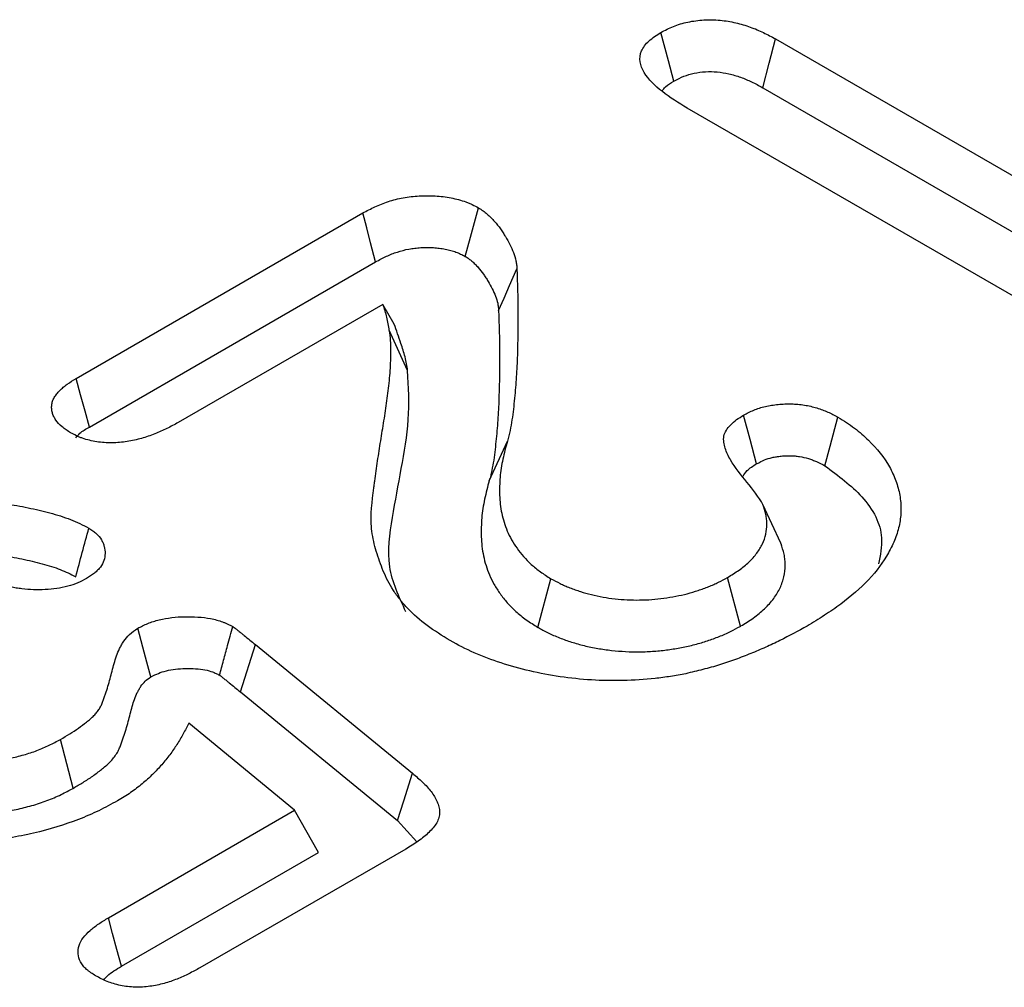
# Model space of a CAD drawing. Extents: x -140 to 2250, y -150 to 3120.
# Drawn here: x 1809 to 1814, y 1401 to 1407 of the extents above; entities that cross this region are included whole.
import ezdxf

# ---------------------------------------------------------------- set-up
doc = ezdxf.new("R2010")
doc.units = 0
doc.header["$LTSCALE"] = 50
doc.header["$MEASUREMENT"] = 0
doc.layers.add('DUENN', color=4, linetype='CONTINUOUS')

msp = doc.modelspace()

# ---------------------------------------------------------------- linework, layer by layer
at = {"layer": 'DUENN'}
for p, q in [((1813.0165, 1406.7204), (1815.0746, 1405.5323)), ((1812.9421, 1406.436), (1815.1491, 1405.162)), ((1815.1132, 1404.8101), (1812.5023, 1406.3173)), ((1808.943, 1404.7422), (1810.6127, 1405.7061)), ((1809.0199, 1404.4593), (1810.6868, 1405.4215)), ((1810.7298, 1405.1738), (1809.5377, 1404.4856)), ((1810.7961, 1405.0594), (1810.7298, 1405.1738)), ((1810.8736, 1404.788), (1810.767, 1405.0226)), ((1811.3488, 1404.1466), (1811.4544, 1404.3766)), ((1813.0474, 1403.7825), (1812.9435, 1404.0075)), ((1811.6327, 1403.2924), (1811.7087, 1403.5759)), ((1812.8128, 1403.2993), (1812.7371, 1403.583)), ((1809.8996, 1402.9163), (1809.9869, 1403.192)), ((1809.9869, 1403.192), (1810.9023, 1402.4425)), ((1809.8996, 1402.9163), (1810.8142, 1402.1675)), ((1810.2156, 1402.2273), (1809.5986, 1402.7335)), ((1808.9263, 1402.3555), (1808.8516, 1402.6398)), ((1809.1304, 1401.6008), (1810.2156, 1402.2273)), ((1810.3549, 1401.9804), (1810.2156, 1402.2273)), ((1810.8142, 1402.1675), (1810.9275, 1402.0432)), ((1809.2074, 1401.318), (1810.3549, 1401.9804)), ((1810.863, 1402.0012), (1809.6635, 1401.3087))]:
    msp.add_line(p, q, dxfattribs=at)
at = {"layer": 'DUENN', "flags": 128}
for points in [[(1812.4246, 1406.4746), (1812.393, 1406.593), (1812.3488, 1406.7583)], [(1812.9421, 1406.436), (1812.9793, 1406.5782), (1813.0165, 1406.7204)], [(1810.6868, 1405.4215), (1810.6577, 1405.5331), (1810.6352, 1405.6196), (1810.6127, 1405.7061)], [(1811.2097, 1405.4535), (1811.2396, 1405.5646), (1811.2627, 1405.6508), (1811.2859, 1405.737)], [(1811.4036, 1405.1379), (1811.4357, 1405.2105), (1811.4677, 1405.2831), (1811.5105, 1405.38)], [(1809.0199, 1404.4593), (1808.9949, 1404.5511), (1808.969, 1404.6467), (1808.943, 1404.7422)], [(1812.9061, 1404.2451), (1812.8683, 1404.387), (1812.8305, 1404.5289)], [(1813.3042, 1404.2335), (1813.3345, 1404.3471), (1813.3798, 1404.5172)], [(1809.3786, 1403.0038), (1809.3551, 1403.0902), (1809.3316, 1403.1766), (1809.3016, 1403.2869)], [(1810.8142, 1402.1675), (1810.8507, 1402.2815), (1810.9023, 1402.4425)], [(1809.2074, 1401.318), (1809.1806, 1401.4165), (1809.1555, 1401.5087), (1809.1304, 1401.6008)]]:
    msp.add_lwpolyline(points, dxfattribs=at)
at = {"layer": 'DUENN'}
for points, knots in [([(1812.3488, 1406.7583), (1812.3723, 1406.7705), (1812.3959, 1406.7827), (1812.448, 1406.8035), (1812.4763, 1406.8121), (1812.5359, 1406.8246), (1812.567, 1406.8286), (1812.6301, 1406.8321), (1812.662, 1406.8316), (1812.7247, 1406.826), (1812.7553, 1406.8209), (1812.8141, 1406.8073), (1812.8423, 1406.7988), (1812.8827, 1406.7844), (1812.8959, 1406.7793), (1812.9215, 1406.7686), (1812.9339, 1406.7629), (1812.9703, 1406.7454), (1812.9934, 1406.7329), (1813.0165, 1406.7204)], [0, 0, 0, 0, 0.125, 0.125, 0.25, 0.25, 0.375, 0.375, 0.5, 0.5, 0.625, 0.625, 0.75, 0.75, 0.8125, 0.8125, 0.875, 0.875, 1, 1, 1, 1]), ([(1812.5023, 1406.3173), (1812.4515, 1406.348), (1812.401, 1406.3789), (1812.3137, 1406.4474), (1812.2756, 1406.4839), (1812.2395, 1406.5443), (1812.231, 1406.5653), (1812.2247, 1406.6076), (1812.2275, 1406.6293), (1812.245, 1406.6703), (1812.26, 1406.6903), (1812.2992, 1406.7262), (1812.324, 1406.7423), (1812.3488, 1406.7583)], [0, 0, 0, 0, 0.25, 0.25, 0.5, 0.5, 0.625, 0.625, 0.75, 0.75, 0.875, 0.875, 1, 1, 1, 1]), ([(1812.4246, 1406.4746), (1812.4465, 1406.4859), (1812.4652, 1406.4953), (1812.5015, 1406.5098), (1812.5217, 1406.5159), (1812.5637, 1406.5247), (1812.5862, 1406.5276), (1812.6317, 1406.5302), (1812.6541, 1406.5298), (1812.6995, 1406.5257), (1812.7221, 1406.522), (1812.7677, 1406.5115), (1812.7908, 1406.5046), (1812.8242, 1406.4927), (1812.8351, 1406.4885), (1812.8565, 1406.4795), (1812.8669, 1406.4748), (1812.8982, 1406.4597), (1812.9195, 1406.4482), (1812.9421, 1406.436)], [0.0077316, 0.0077316, 0.0077316, 0.0077316, 0.125, 0.125, 0.25, 0.25, 0.375, 0.375, 0.5, 0.5, 0.625, 0.625, 0.75, 0.75, 0.8125, 0.8125, 0.875, 0.875, 0.997673, 0.997673, 0.997673, 0.997673]), ([(1812.3561, 1406.4167), (1812.3623, 1406.4249), (1812.3786, 1406.4467), (1812.407, 1406.4639), (1812.4246, 1406.4746)], [0, 0, 0, 0, 0.378919, 1, 1, 1, 1]), ([(1810.6127, 1405.7061), (1810.6359, 1405.7184), (1810.6591, 1405.7307), (1810.6958, 1405.7478), (1810.7084, 1405.7532), (1810.7344, 1405.7635), (1810.7478, 1405.7683), (1810.789, 1405.7816), (1810.818, 1405.7891), (1810.8629, 1405.7975), (1810.8781, 1405.7998), (1810.909, 1405.8035), (1810.9246, 1405.8048), (1810.9559, 1405.8066), (1810.9717, 1405.807), (1811.0032, 1405.807), (1811.019, 1405.8065), (1811.0503, 1405.8046), (1811.0659, 1405.8032), (1811.0966, 1405.7993), (1811.1118, 1405.7968), (1811.1416, 1405.791), (1811.1564, 1405.7877), (1811.1851, 1405.7801), (1811.199, 1405.7758), (1811.2189, 1405.7685), (1811.2254, 1405.766), (1811.238, 1405.7606), (1811.2442, 1405.7578), (1811.2624, 1405.7491), (1811.2741, 1405.743), (1811.2859, 1405.737)], [0, 0, 0, 0, 0.125, 0.125, 0.1875, 0.1875, 0.25, 0.25, 0.375, 0.375, 0.4375, 0.4375, 0.5, 0.5, 0.5625, 0.5625, 0.625, 0.625, 0.6875, 0.6875, 0.75, 0.75, 0.8125, 0.8125, 0.875, 0.875, 0.90625, 0.90625, 0.9375, 0.9375, 1, 1, 1, 1]), ([(1811.2859, 1405.737), (1811.2951, 1405.7309), (1811.3043, 1405.7248), (1811.3218, 1405.7124), (1811.3301, 1405.7059), (1811.3454, 1405.6925), (1811.3525, 1405.6855), (1811.3663, 1405.6715), (1811.3729, 1405.6644), (1811.3919, 1405.6429), (1811.4035, 1405.6283), (1811.4194, 1405.606), (1811.4245, 1405.5985), (1811.4343, 1405.5834), (1811.4391, 1405.5759), (1811.4621, 1405.5379), (1811.4778, 1405.507), (1811.4957, 1405.4599), (1811.501, 1405.444), (1811.5061, 1405.4201), (1811.5073, 1405.4121), (1811.5092, 1405.3961), (1811.5098, 1405.388), (1811.5105, 1405.38)], [0, 0, 0, 0, 0.0625, 0.0625, 0.125, 0.125, 0.1875, 0.1875, 0.25, 0.25, 0.375, 0.375, 0.4375, 0.4375, 0.5, 0.5, 0.75, 0.75, 0.875, 0.875, 0.9375, 0.9375, 1, 1, 1, 1]), ([(1810.6868, 1405.4215), (1810.7093, 1405.4335), (1810.7303, 1405.4445), (1810.761, 1405.4588), (1810.7712, 1405.4632), (1810.7923, 1405.4715), (1810.803, 1405.4753), (1810.8357, 1405.4859), (1810.8583, 1405.4917), (1810.8923, 1405.4981), (1810.9035, 1405.4998), (1810.9266, 1405.5025), (1810.9384, 1405.5035), (1810.9626, 1405.5049), (1810.9751, 1405.5052), (1810.9997, 1405.5052), (1811.0118, 1405.5049), (1811.0353, 1405.5034), (1811.0467, 1405.5024), (1811.0696, 1405.4995), (1811.0811, 1405.4976), (1811.104, 1405.4932), (1811.1155, 1405.4905), (1811.1366, 1405.4849), (1811.1464, 1405.4819), (1811.1596, 1405.4771), (1811.1637, 1405.4755), (1811.1727, 1405.4717), (1811.1773, 1405.4695), (1811.1907, 1405.4632), (1811.1998, 1405.4586), (1811.2097, 1405.4535)], [0.002984, 0.002984, 0.002984, 0.002984, 0.125, 0.125, 0.1875, 0.1875, 0.25, 0.25, 0.375, 0.375, 0.4375, 0.4375, 0.5, 0.5, 0.5625, 0.5625, 0.625, 0.625, 0.6875, 0.6875, 0.75, 0.75, 0.8125, 0.8125, 0.875, 0.875, 0.90625, 0.90625, 0.9375, 0.9375, 0.9913965, 0.9913965, 0.9913965, 0.9913965]), ([(1811.2097, 1405.4535), (1811.2172, 1405.4485), (1811.224, 1405.4439), (1811.237, 1405.4347), (1811.2425, 1405.4304), (1811.2543, 1405.42), (1811.2602, 1405.4143), (1811.2723, 1405.402), (1811.2783, 1405.3955), (1811.2954, 1405.3763), (1811.3056, 1405.3634), (1811.32, 1405.3432), (1811.3247, 1405.3363), (1811.3338, 1405.3222), (1811.3384, 1405.315), (1811.3601, 1405.2792), (1811.3742, 1405.2513), (1811.3908, 1405.2078), (1811.3954, 1405.1938), (1811.3996, 1405.1739), (1811.4006, 1405.1672), (1811.4023, 1405.1529), (1811.4029, 1405.1456), (1811.4036, 1405.1379)], [0.0097502, 0.0097502, 0.0097502, 0.0097502, 0.0625, 0.0625, 0.125, 0.125, 0.1875, 0.1875, 0.25, 0.25, 0.375, 0.375, 0.4375, 0.4375, 0.5, 0.5, 0.75, 0.75, 0.875, 0.875, 0.9375, 0.9375, 0.9975905, 0.9975905, 0.9975905, 0.9975905]), ([(1811.5105, 1405.38), (1811.5132, 1405.2962), (1811.5157, 1405.2125), (1811.5164, 1405.045), (1811.5157, 1404.9613), (1811.5113, 1404.8357), (1811.5093, 1404.7938), (1811.5039, 1404.7101), (1811.5008, 1404.6683), (1811.4944, 1404.6056), (1811.4919, 1404.5847), (1811.4871, 1404.543), (1811.4845, 1404.5221), (1811.4782, 1404.4804), (1811.4743, 1404.4595), (1811.468, 1404.4283), (1811.4658, 1404.4179), (1811.4606, 1404.3972), (1811.4575, 1404.3869), (1811.4544, 1404.3766)], [0, 0, 0, 0, 0.25, 0.25, 0.5, 0.5, 0.625, 0.625, 0.75, 0.75, 0.8125, 0.8125, 0.875, 0.875, 0.9375, 0.9375, 0.96875, 0.96875, 1, 1, 1, 1]), ([(1810.767, 1405.0226), (1810.7651, 1405.0353), (1810.7632, 1405.048), (1810.7587, 1405.0733), (1810.7562, 1405.086), (1810.7467, 1405.1237), (1810.7383, 1405.1487), (1810.7298, 1405.1738)], [0, 0, 0, 0, 0.25, 0.25, 0.5, 0.5, 1, 1, 1, 1]), ([(1811.4036, 1405.1379), (1811.4063, 1405.0544), (1811.4087, 1404.9716), (1811.4094, 1404.8053), (1811.4087, 1404.7218), (1811.4044, 1404.5973), (1811.4024, 1404.5557), (1811.397, 1404.4728), (1811.3939, 1404.4312), (1811.3877, 1404.3696), (1811.3852, 1404.3488), (1811.3803, 1404.3072), (1811.3779, 1404.2868), (1811.3718, 1404.2464), (1811.368, 1404.2265), (1811.3617, 1404.1957), (1811.3597, 1404.1858), (1811.355, 1404.1671), (1811.3521, 1404.1577), (1811.349, 1404.1473), (1811.3489, 1404.147), (1811.3489, 1404.1468), (1811.3488, 1404.1466)], [0.0009248, 0.0009248, 0.0009248, 0.0009248, 0.25, 0.25, 0.5, 0.5, 0.625, 0.625, 0.75, 0.75, 0.8125, 0.8125, 0.875, 0.875, 0.9375, 0.9375, 0.96875, 0.96875, 1, 1, 1, 1.0006204, 1.0006204, 1.0006204, 1.0006204]), ([(1811.1215, 1403.2151), (1811.0752, 1403.2437), (1811.0289, 1403.2724), (1810.9457, 1403.3341), (1810.9086, 1403.3671), (1810.8592, 1403.4184), (1810.8437, 1403.4359), (1810.8152, 1403.4714), (1810.8022, 1403.4895), (1810.7669, 1403.5445), (1810.7481, 1403.5823), (1810.7241, 1403.6393), (1810.7168, 1403.6584), (1810.7032, 1403.6967), (1810.6969, 1403.716), (1810.6798, 1403.7738), (1810.671, 1403.8127), (1810.6634, 1403.8712), (1810.6617, 1403.8908), (1810.6601, 1403.9299), (1810.6603, 1403.9495), (1810.6625, 1403.9788), (1810.6636, 1403.9886), (1810.6659, 1404.0081), (1810.667, 1404.0178), (1810.6689, 1404.0374), (1810.6697, 1404.0471), (1810.6716, 1404.0667), (1810.6727, 1404.0764), (1810.6753, 1404.0959), (1810.6768, 1404.1057), (1810.6795, 1404.1252), (1810.6808, 1404.1349), (1810.6845, 1404.1642), (1810.687, 1404.1837), (1810.6954, 1404.2422), (1810.7016, 1404.2811), (1810.7137, 1404.3591), (1810.7198, 1404.398), (1810.7326, 1404.476), (1810.739, 1404.5149), (1810.7509, 1404.5928), (1810.7563, 1404.6318), (1810.7632, 1404.6904), (1810.7654, 1404.7099), (1810.7693, 1404.749), (1810.7711, 1404.7685), (1810.7739, 1404.8076), (1810.7746, 1404.8272), (1810.7754, 1404.8565), (1810.7756, 1404.8663), (1810.7761, 1404.8858), (1810.7764, 1404.8956), (1810.7767, 1404.925), (1810.7762, 1404.9445), (1810.7728, 1404.9836), (1810.7699, 1405.0031), (1810.767, 1405.0226)], [0, 0, 0, 0, 0.0625, 0.0625, 0.125, 0.125, 0.15625, 0.15625, 0.1875, 0.1875, 0.25, 0.25, 0.28125, 0.28125, 0.3125, 0.3125, 0.375, 0.375, 0.40625, 0.40625, 0.4375, 0.4375, 0.453125, 0.453125, 0.46875, 0.46875, 0.484375, 0.484375, 0.5, 0.5, 0.515625, 0.515625, 0.53125, 0.53125, 0.5625, 0.5625, 0.625, 0.625, 0.6875, 0.6875, 0.75, 0.75, 0.8125, 0.8125, 0.84375, 0.84375, 0.875, 0.875, 0.90625, 0.90625, 0.921875, 0.921875, 0.9375, 0.9375, 0.96875, 0.96875, 1, 1, 1, 1]), ([(1810.8736, 1404.788), (1810.8716, 1404.8006), (1810.8697, 1404.8136), (1810.865, 1404.8401), (1810.8623, 1404.8537), (1810.8521, 1404.8946), (1810.8432, 1404.9206), (1810.8348, 1404.9456), (1810.8219, 1404.9836), (1810.809, 1405.0215), (1810.7961, 1405.0594)], [0, 0, 0, 0, 0.25, 0.25, 0.5, 0.5, 1, 1, 1, 1.758325, 1.758325, 1.758325, 1.758325]), ([(1810.8639, 1403.3826), (1810.8237, 1403.4698), (1810.7407, 1403.6499), (1810.7843, 1403.9329), (1810.8371, 1404.2167), (1810.8887, 1404.5021), (1810.8786, 1404.6928), (1810.8736, 1404.788)], [0, 0, 0, 0, 0.190039, 0.392484, 0.595575, 0.798091, 1, 1, 1, 1]), ([(1808.9105, 1404.4258), (1808.9018, 1404.4314), (1808.8932, 1404.4369), (1808.8765, 1404.4483), (1808.8685, 1404.4541), (1808.8465, 1404.4725), (1808.8343, 1404.4858), (1808.8199, 1404.5066), (1808.8158, 1404.5137), (1808.8089, 1404.5281), (1808.8063, 1404.5354), (1808.8024, 1404.5501), (1808.8011, 1404.5576), (1808.8, 1404.5725), (1808.8001, 1404.58), (1808.8016, 1404.5949), (1808.8031, 1404.6024), (1808.8079, 1404.617), (1808.8112, 1404.6242), (1808.8194, 1404.6384), (1808.8243, 1404.6453), (1808.8351, 1404.6589), (1808.841, 1404.6656), (1808.8539, 1404.6785), (1808.8608, 1404.6848), (1808.8754, 1404.6971), (1808.8832, 1404.703), (1808.9077, 1404.7203), (1808.9253, 1404.7313), (1808.943, 1404.7422)], [0, 0, 0, 0, 0.0625, 0.0625, 0.125, 0.125, 0.25, 0.25, 0.3125, 0.3125, 0.375, 0.375, 0.4375, 0.4375, 0.5, 0.5, 0.5625, 0.5625, 0.625, 0.625, 0.6875, 0.6875, 0.75, 0.75, 0.8125, 0.8125, 0.875, 0.875, 1, 1, 1, 1]), ([(1812.8305, 1404.5289), (1812.8496, 1404.5389), (1812.8687, 1404.5489), (1812.9106, 1404.5662), (1812.9334, 1404.5735), (1812.9693, 1404.5818), (1812.9815, 1404.5841), (1813.0064, 1404.588), (1813.019, 1404.5896), (1813.0444, 1404.5921), (1813.0572, 1404.593), (1813.0829, 1404.5941), (1813.0958, 1404.5943), (1813.1216, 1404.5937), (1813.1344, 1404.593), (1813.1599, 1404.5907), (1813.1725, 1404.5891), (1813.2098, 1404.5831), (1813.2338, 1404.5774), (1813.2682, 1404.5672), (1813.2793, 1404.5634), (1813.301, 1404.5554), (1813.3115, 1404.5511), (1813.3419, 1404.5374), (1813.3609, 1404.5273), (1813.3798, 1404.5172)], [0, 0, 0, 0, 0.125, 0.125, 0.25, 0.25, 0.3125, 0.3125, 0.375, 0.375, 0.4375, 0.4375, 0.5, 0.5, 0.5625, 0.5625, 0.625, 0.625, 0.75, 0.75, 0.8125, 0.8125, 0.875, 0.875, 1, 1, 1, 1]), ([(1812.9435, 1404.0075), (1812.8949, 1404.0974), (1812.8063, 1404.178), (1812.7417, 1404.2897), (1812.7313, 1404.3127), (1812.7163, 1404.359), (1812.7116, 1404.3829), (1812.7184, 1404.4179), (1812.7233, 1404.4295), (1812.7368, 1404.4518), (1812.7452, 1404.4625), (1812.7653, 1404.4831), (1812.7771, 1404.493), (1812.8028, 1404.5114), (1812.8166, 1404.5202), (1812.8305, 1404.5289)], [0, 0, 0, 0, 0.5, 0.5, 0.625, 0.625, 0.75, 0.75, 0.8125, 0.8125, 0.875, 0.875, 0.9375, 0.9375, 1, 1, 1, 1]), ([(1813.3798, 1404.5172), (1813.4135, 1404.4962), (1813.4469, 1404.4752), (1813.5066, 1404.4303), (1813.5335, 1404.4068), (1813.6072, 1404.3335), (1813.6497, 1404.2812), (1813.695, 1404.2005), (1813.7072, 1404.1732), (1813.7271, 1404.118), (1813.7349, 1404.0902), (1813.7452, 1404.0337), (1813.7475, 1404.005), (1813.7467, 1403.9483), (1813.7436, 1403.9202), (1813.7323, 1403.8641), (1813.7241, 1403.8363), (1813.7024, 1403.7809), (1813.6889, 1403.7533), (1813.6434, 1403.6722), (1813.6056, 1403.62), (1813.5119, 1403.5201), (1813.4563, 1403.4725), (1813.3659, 1403.4052), (1813.3343, 1403.3835), (1813.2682, 1403.3413), (1813.2341, 1403.3207), (1813.1999, 1403.3002)], [0, 0, 0, 0, 0.0625, 0.0625, 0.125, 0.125, 0.25, 0.25, 0.3125, 0.3125, 0.375, 0.375, 0.4375, 0.4375, 0.5, 0.5, 0.5625, 0.5625, 0.625, 0.625, 0.75, 0.75, 0.875, 0.875, 0.9375, 0.9375, 1, 1, 1, 1]), ([(1809.5377, 1404.4856), (1809.5159, 1404.4738), (1809.4941, 1404.462), (1809.449, 1404.4395), (1809.4256, 1404.4288), (1809.3764, 1404.4093), (1809.3506, 1404.4005), (1809.2967, 1404.3856), (1809.2687, 1404.3794), (1809.2111, 1404.3704), (1809.1813, 1404.3677), (1809.1216, 1404.367), (1809.0916, 1404.369), (1809.0339, 1404.3779), (1809.0059, 1404.3847), (1808.9742, 1404.396), (1808.9681, 1404.3984), (1808.956, 1404.4035), (1808.9502, 1404.4061), (1808.9328, 1404.4143), (1808.9217, 1404.4201), (1808.9105, 1404.4258)], [0, 0, 0, 0, 0.125, 0.125, 0.25, 0.25, 0.375, 0.375, 0.5, 0.5, 0.625, 0.625, 0.75, 0.75, 0.875, 0.875, 0.90625, 0.90625, 0.9375, 0.9375, 1, 1, 1, 1]), ([(1808.9408, 1404.3973), (1808.9482, 1404.406), (1808.968, 1404.4293), (1809, 1404.4477), (1809.0199, 1404.4593)], [0, 0, 0, 0, 0.374588, 1, 1, 1, 1]), ([(1811.4544, 1404.3766), (1811.4451, 1404.3418), (1811.4358, 1404.307), (1811.4208, 1404.2373), (1811.4152, 1404.2022), (1811.4095, 1404.1318), (1811.4085, 1404.0967), (1811.4106, 1404.0266), (1811.4142, 1403.9917), (1811.4289, 1403.9223), (1811.4395, 1403.8877), (1811.4685, 1403.8191), (1811.4878, 1403.7854), (1811.5337, 1403.7203), (1811.5612, 1403.689), (1811.6103, 1403.644), (1811.628, 1403.6294), (1811.6668, 1403.6019), (1811.6878, 1403.5889), (1811.7087, 1403.5759)], [0, 0, 0, 0, 0.125, 0.125, 0.25, 0.25, 0.375, 0.375, 0.5, 0.5, 0.625, 0.625, 0.75, 0.75, 0.875, 0.875, 0.9375, 0.9375, 1, 1, 1, 1]), ([(1812.9061, 1404.2451), (1812.9236, 1404.2543), (1812.9385, 1404.2618), (1812.9661, 1404.2732), (1812.9813, 1404.278), (1813.0047, 1404.2834), (1813.0131, 1404.285), (1813.0309, 1404.2878), (1813.0405, 1404.289), (1813.0596, 1404.2909), (1813.0689, 1404.2916), (1813.0871, 1404.2924), (1813.0958, 1404.2925), (1813.1132, 1404.2921), (1813.1219, 1404.2916), (1813.1392, 1404.29), (1813.1476, 1404.289), (1813.1731, 1404.2848), (1813.1906, 1404.2808), (1813.2161, 1404.2732), (1813.2244, 1404.2704), (1813.2405, 1404.2645), (1813.248, 1404.2614), (1813.2706, 1404.2512), (1813.2865, 1404.2429), (1813.3042, 1404.2335)], [0.0082998, 0.0082998, 0.0082998, 0.0082998, 0.125, 0.125, 0.25, 0.25, 0.3125, 0.3125, 0.375, 0.375, 0.4375, 0.4375, 0.5, 0.5, 0.5625, 0.5625, 0.625, 0.625, 0.75, 0.75, 0.8125, 0.8125, 0.875, 0.875, 0.9931626, 0.9931626, 0.9931626, 0.9931626]), ([(1812.8277, 1404.1722), (1812.8345, 1404.1836), (1812.851, 1404.2111), (1812.8857, 1404.2325), (1812.9061, 1404.2451)], [0, 0, 0, 0, 0.411892, 1, 1, 1, 1]), ([(1813.3042, 1404.2335), (1813.3821, 1404.1757), (1813.5486, 1404.0523), (1813.6549, 1403.8453), (1813.6265, 1403.7122), (1813.6158, 1403.6618)], [0, 0, 0, 0, 0.35354, 0.755325, 1, 1, 1, 1]), ([(1811.3488, 1404.1466), (1811.3487, 1404.1464), (1811.3487, 1404.1462), (1811.3486, 1404.146), (1811.3393, 1404.1112), (1811.3299, 1404.0758), (1811.3182, 1404.0217), (1811.3148, 1404.0035), (1811.3091, 1403.9668), (1811.307, 1403.9482), (1811.304, 1403.9115), (1811.3031, 1403.8934), (1811.3021, 1403.8571), (1811.302, 1403.8388), (1811.3037, 1403.7835), (1811.3076, 1403.7459), (1811.3196, 1403.6899), (1811.3245, 1403.6714), (1811.336, 1403.6346), (1811.3427, 1403.6161), (1811.3585, 1403.5791), (1811.3677, 1403.5605), (1811.3884, 1403.5242), (1811.3997, 1403.5064), (1811.4248, 1403.471), (1811.4388, 1403.4532), (1811.4696, 1403.4186), (1811.4862, 1403.4018), (1811.5134, 1403.377), (1811.5229, 1403.3687), (1811.5431, 1403.3524), (1811.5538, 1403.3442), (1811.5872, 1403.3205), (1811.6097, 1403.3067), (1811.6306, 1403.2938), (1811.6313, 1403.2933), (1811.632, 1403.2929), (1811.6327, 1403.2924)], [-0.000747, -0.000747, -0.000747, -0.000747, 0, 0, 0, 0.125, 0.125, 0.1875, 0.1875, 0.25, 0.25, 0.3125, 0.3125, 0.375, 0.375, 0.5, 0.5, 0.5625, 0.5625, 0.625, 0.625, 0.6875, 0.6875, 0.75, 0.75, 0.8125, 0.8125, 0.875, 0.875, 0.90625, 0.90625, 0.9375, 0.9375, 1, 1, 1, 1.002175, 1.002175, 1.002175, 1.002175]), ([(1807.0513, 1403.7001), (1807.0839, 1403.7187), (1807.1165, 1403.7372), (1807.184, 1403.7729), (1807.2189, 1403.7899), (1807.29, 1403.8233), (1807.326, 1403.8395), (1807.4, 1403.8706), (1807.438, 1403.8853), (1807.4967, 1403.9059), (1807.5165, 1403.9125), (1807.5566, 1403.9252), (1807.5768, 1403.9315), (1807.638, 1403.9494), (1807.6797, 1403.9603), (1807.8077, 1403.9889), (1807.8964, 1404.0027), (1808.0314, 1404.0174), (1808.0767, 1404.0213), (1808.1677, 1404.0271), (1808.2134, 1404.0288), (1808.305, 1404.0295), (1808.3508, 1404.0284), (1808.4418, 1404.0226), (1808.487, 1404.0179), (1808.576, 1404.0055), (1808.6199, 1403.9979), (1808.7061, 1403.9801), (1808.7485, 1403.9702), (1808.8314, 1403.9478), (1808.872, 1403.9352), (1808.929, 1403.9132), (1808.9472, 1403.9052), (1808.9825, 1403.8884), (1808.9996, 1403.8796), (1809.0167, 1403.8708)], [0, 0, 0, 0, 0.0625, 0.0625, 0.125, 0.125, 0.1875, 0.1875, 0.25, 0.25, 0.28125, 0.28125, 0.3125, 0.3125, 0.375, 0.375, 0.5, 0.5, 0.5625, 0.5625, 0.625, 0.625, 0.6875, 0.6875, 0.75, 0.75, 0.8125, 0.8125, 0.875, 0.875, 0.9375, 0.9375, 0.96875, 0.96875, 1, 1, 1, 1]), ([(1812.7371, 1403.583), (1812.76, 1403.597), (1812.7828, 1403.611), (1812.825, 1403.6408), (1812.8442, 1403.6566), (1812.8789, 1403.6895), (1812.8942, 1403.7066), (1812.9202, 1403.7421), (1812.9309, 1403.7603), (1812.9485, 1403.7975), (1812.9553, 1403.8164), (1812.9639, 1403.8545), (1812.9658, 1403.8738), (1812.9659, 1403.9027), (1812.9655, 1403.9123), (1812.9636, 1403.9315), (1812.9621, 1403.9411), (1812.9559, 1403.9697), (1812.9497, 1403.9886), (1812.9435, 1404.0075)], [0, 0, 0, 0, 0.125, 0.125, 0.25, 0.25, 0.375, 0.375, 0.5, 0.5, 0.625, 0.625, 0.75, 0.75, 0.8125, 0.8125, 0.875, 0.875, 1, 1, 1, 1]), ([(1808.9407, 1403.5872), (1808.9534, 1403.6345), (1808.966, 1403.6817), (1808.9787, 1403.729), (1808.9914, 1403.7763), (1809.0041, 1403.8236), (1809.0167, 1403.8708)], [0, 0, 0, 0, 0.000638656, 0.000638656, 0.000638656, 0.001277311, 0.001277311, 0.001277311, 0.001277311]), ([(1809.0167, 1403.8708), (1809.0245, 1403.8657), (1809.0322, 1403.8606), (1809.0432, 1403.8528), (1809.0468, 1403.8501), (1809.0537, 1403.8447), (1809.057, 1403.8419), (1809.0726, 1403.8276), (1809.0825, 1403.8152), (1809.0938, 1403.796), (1809.097, 1403.7895), (1809.1024, 1403.7764), (1809.1046, 1403.7697), (1809.11, 1403.7497), (1809.1118, 1403.7362), (1809.1112, 1403.7091), (1809.1088, 1403.6956), (1809.0997, 1403.6691), (1809.093, 1403.6561), (1809.0792, 1403.6374), (1809.074, 1403.6313), (1809.0625, 1403.6195), (1809.0561, 1403.6138), (1809.0355, 1403.5975), (1809.0197, 1403.5875), (1809.0039, 1403.5775)], [0, 0, 0, 0, 0.0625, 0.0625, 0.09375, 0.09375, 0.125, 0.125, 0.25, 0.25, 0.3125, 0.3125, 0.375, 0.375, 0.5, 0.5, 0.625, 0.625, 0.75, 0.75, 0.8125, 0.8125, 0.875, 0.875, 1, 1, 1, 1]), ([(1812.8128, 1403.2993), (1812.8135, 1403.2997), (1812.8143, 1403.3002), (1812.8151, 1403.3007), (1812.8379, 1403.3147), (1812.8625, 1403.3297), (1812.9109, 1403.3639), (1812.9331, 1403.3821), (1812.9729, 1403.4199), (1812.9906, 1403.4396), (1813.0208, 1403.4808), (1813.033, 1403.5017), (1813.0528, 1403.5436), (1813.0607, 1403.5654), (1813.0707, 1403.6095), (1813.0728, 1403.6313), (1813.0729, 1403.6636), (1813.0724, 1403.6745), (1813.0703, 1403.6963), (1813.0686, 1403.7074), (1813.0615, 1403.74), (1813.0548, 1403.7602), (1813.0485, 1403.7791), (1813.0482, 1403.7802), (1813.0478, 1403.7814), (1813.0474, 1403.7825)], [-0.00412, -0.00412, -0.00412, -0.00412, 0, 0, 0, 0.125, 0.125, 0.25, 0.25, 0.375, 0.375, 0.5, 0.5, 0.625, 0.625, 0.75, 0.75, 0.8125, 0.8125, 0.875, 0.875, 1, 1, 1, 1.007623, 1.007623, 1.007623, 1.007623]), ([(1807.1274, 1403.4167), (1807.1597, 1403.4351), (1807.191, 1403.4529), (1807.2542, 1403.4863), (1807.2875, 1403.5025), (1807.3564, 1403.5348), (1807.3909, 1403.5504), (1807.4609, 1403.5798), (1807.4962, 1403.5935), (1807.5508, 1403.6126), (1807.5694, 1403.6188), (1807.6072, 1403.6308), (1807.6265, 1403.6368), (1807.6839, 1403.6536), (1807.7218, 1403.6635), (1807.8393, 1403.6897), (1807.9218, 1403.7026), (1808.0485, 1403.7164), (1808.0914, 1403.7201), (1808.1764, 1403.7255), (1808.2186, 1403.7271), (1808.3024, 1403.7277), (1808.3439, 1403.7267), (1808.4254, 1403.7215), (1808.4659, 1403.7173), (1808.5469, 1403.7061), (1808.5872, 1403.699), (1808.667, 1403.6826), (1808.7068, 1403.6733), (1808.7822, 1403.6529), (1808.8184, 1403.6416), (1808.8664, 1403.623), (1808.8811, 1403.6166), (1808.9108, 1403.6024), (1808.9254, 1403.595), (1808.9407, 1403.5872)], [0.0006352, 0.0006352, 0.0006352, 0.0006352, 0.0625, 0.0625, 0.125, 0.125, 0.1875, 0.1875, 0.25, 0.25, 0.28125, 0.28125, 0.3125, 0.3125, 0.375, 0.375, 0.5, 0.5, 0.5625, 0.5625, 0.625, 0.625, 0.6875, 0.6875, 0.75, 0.75, 0.8125, 0.8125, 0.875, 0.875, 0.9375, 0.9375, 0.96875, 0.96875, 0.99692, 0.99692, 0.99692, 0.99692]), ([(1809.0039, 1403.5775), (1808.9872, 1403.5686), (1808.9705, 1403.5597), (1808.9341, 1403.544), (1808.9145, 1403.5372), (1808.8528, 1403.5204), (1808.8079, 1403.5141), (1808.74, 1403.5108), (1808.7172, 1403.5108), (1808.6719, 1403.5126), (1808.6494, 1403.5145), (1808.6159, 1403.5184), (1808.6049, 1403.5199), (1808.5829, 1403.5232), (1808.572, 1403.5251), (1808.5397, 1403.5312), (1808.5184, 1403.5358), (1808.4971, 1403.5404)], [0, 0, 0, 0, 0.125, 0.125, 0.25, 0.25, 0.5, 0.5, 0.625, 0.625, 0.75, 0.75, 0.8125, 0.8125, 0.875, 0.875, 1, 1, 1, 1]), ([(1811.7087, 1403.5759), (1811.7261, 1403.5664), (1811.7435, 1403.5569), (1811.7706, 1403.5433), (1811.7798, 1403.5389), (1811.7988, 1403.5305), (1811.8085, 1403.5265), (1811.8284, 1403.5187), (1811.8385, 1403.515), (1811.859, 1403.5078), (1811.8693, 1403.5044), (1811.9008, 1403.4944), (1811.9223, 1403.4882), (1811.9663, 1403.4774), (1811.9889, 1403.4727), (1812.0348, 1403.4647), (1812.0581, 1403.4614), (1812.1286, 1403.4536), (1812.1766, 1403.4511), (1812.2484, 1403.452), (1812.2723, 1403.453), (1812.3198, 1403.4566), (1812.3434, 1403.4591), (1812.3899, 1403.4655), (1812.413, 1403.4693), (1812.4585, 1403.478), (1812.481, 1403.4829), (1812.5246, 1403.4942), (1812.5458, 1403.5006), (1812.5769, 1403.511), (1812.5872, 1403.5146), (1812.6075, 1403.522), (1812.6175, 1403.5258), (1812.6372, 1403.5336), (1812.6469, 1403.5377), (1812.6658, 1403.5461), (1812.675, 1403.5505), (1812.7022, 1403.564), (1812.7196, 1403.5735), (1812.7371, 1403.583)], [0, 0, 0, 0, 0.0625, 0.0625, 0.09375, 0.09375, 0.125, 0.125, 0.15625, 0.15625, 0.1875, 0.1875, 0.25, 0.25, 0.3125, 0.3125, 0.375, 0.375, 0.5, 0.5, 0.5625, 0.5625, 0.625, 0.625, 0.6875, 0.6875, 0.75, 0.75, 0.8125, 0.8125, 0.84375, 0.84375, 0.875, 0.875, 0.90625, 0.90625, 0.9375, 0.9375, 1, 1, 1, 1]), ([(1809.3016, 1403.2869), (1809.3206, 1403.2967), (1809.3397, 1403.3065), (1809.3812, 1403.3233), (1809.4037, 1403.3304), (1809.4507, 1403.3418), (1809.4751, 1403.3462), (1809.5249, 1403.3522), (1809.5503, 1403.3538), (1809.6266, 1403.3554), (1809.678, 1403.3524), (1809.7506, 1403.3386), (1809.774, 1403.3325), (1809.8008, 1403.3225), (1809.806, 1403.3205), (1809.8162, 1403.3161), (1809.8211, 1403.3138), (1809.8359, 1403.3068), (1809.8454, 1403.302), (1809.855, 1403.2971)], [0, 0, 0, 0, 0.125, 0.125, 0.25, 0.25, 0.375, 0.375, 0.5, 0.5, 0.75, 0.75, 0.875, 0.875, 0.90625, 0.90625, 0.9375, 0.9375, 1, 1, 1, 1]), ([(1809.7781, 1403.0139), (1809.786, 1403.0427), (1809.7938, 1403.0715), (1809.8016, 1403.1003), (1809.8094, 1403.1291), (1809.8172, 1403.1579), (1809.8251, 1403.1867), (1809.835, 1403.2235), (1809.845, 1403.2603), (1809.855, 1403.2971)], [0, 0, 0, 0, 0.000389854, 0.000389854, 0.000389854, 0.000779709, 0.000779709, 0.000779709, 0.001277424, 0.001277424, 0.001277424, 0.001277424]), ([(1809.855, 1403.2971), (1809.858, 1403.295), (1809.861, 1403.2929), (1809.8669, 1403.2888), (1809.8699, 1403.2866), (1809.8784, 1403.2802), (1809.8838, 1403.2758), (1809.8946, 1403.2669), (1809.9, 1403.2625), (1809.9108, 1403.2537), (1809.9163, 1403.2493), (1809.9435, 1403.2273), (1809.9652, 1403.2096), (1809.9869, 1403.192)], [0, 0, 0, 0, 0.0625, 0.0625, 0.125, 0.125, 0.25, 0.25, 0.375, 0.375, 0.5, 0.5, 1, 1, 1, 1]), ([(1811.6327, 1403.2924), (1811.6335, 1403.292), (1811.6343, 1403.2916), (1811.635, 1403.2912), (1811.6524, 1403.2816), (1811.671, 1403.2714), (1811.7019, 1403.256), (1811.7128, 1403.2508), (1811.7355, 1403.2407), (1811.7469, 1403.236), (1811.77, 1403.227), (1811.7816, 1403.2227), (1811.8048, 1403.2146), (1811.8164, 1403.2107), (1811.8519, 1403.1994), (1811.8766, 1403.1923), (1811.928, 1403.1797), (1811.9545, 1403.1742), (1812.0075, 1403.165), (1812.0342, 1403.1612), (1812.1155, 1403.1521), (1812.1711, 1403.1493), (1812.2544, 1403.1503), (1812.2822, 1403.1515), (1812.3375, 1403.1556), (1812.3649, 1403.1586), (1812.418, 1403.1659), (1812.4434, 1403.1701), (1812.4949, 1403.1798), (1812.5209, 1403.1855), (1812.5725, 1403.1989), (1812.5969, 1403.2063), (1812.6317, 1403.218), (1812.643, 1403.2219), (1812.6656, 1403.2301), (1812.6769, 1403.2344), (1812.6994, 1403.2434), (1812.7106, 1403.2481), (1812.7328, 1403.258), (1812.7437, 1403.2631), (1812.7744, 1403.2784), (1812.7929, 1403.2885), (1812.8104, 1403.298), (1812.8112, 1403.2984), (1812.812, 1403.2988), (1812.8128, 1403.2993)], [-0.002768, -0.002768, -0.002768, -0.002768, 0, 0, 0, 0.0625, 0.0625, 0.09375, 0.09375, 0.125, 0.125, 0.15625, 0.15625, 0.1875, 0.1875, 0.25, 0.25, 0.3125, 0.3125, 0.375, 0.375, 0.5, 0.5, 0.5625, 0.5625, 0.625, 0.625, 0.6875, 0.6875, 0.75, 0.75, 0.8125, 0.8125, 0.84375, 0.84375, 0.875, 0.875, 0.90625, 0.90625, 0.9375, 0.9375, 1, 1, 1, 1.002866, 1.002866, 1.002866, 1.002866]), ([(1813.1999, 1403.3002), (1813.1482, 1403.2714), (1813.0966, 1403.2427), (1813.0153, 1403.2021), (1812.9875, 1403.1891), (1812.9307, 1403.1638), (1812.9017, 1403.1516), (1812.8429, 1403.1278), (1812.8131, 1403.1162), (1812.7525, 1403.094), (1812.7217, 1403.0834), (1812.6743, 1403.0688), (1812.6584, 1403.0641), (1812.6261, 1403.0551), (1812.6098, 1403.0508), (1812.5606, 1403.0383), (1812.5274, 1403.0304), (1812.4942, 1403.0225)], [0, 0, 0, 0, 0.25, 0.25, 0.375, 0.375, 0.5, 0.5, 0.625, 0.625, 0.75, 0.75, 0.8125, 0.8125, 0.875, 0.875, 1, 1, 1, 1]), ([(1808.8516, 1402.6398), (1808.8697, 1402.6504), (1808.8878, 1402.661), (1808.9231, 1402.6827), (1808.9403, 1402.6938), (1808.9731, 1402.7167), (1808.9887, 1402.7286), (1809.0113, 1402.7467), (1809.0187, 1402.7529), (1809.0329, 1402.7653), (1809.0397, 1402.7716), (1809.0525, 1402.7845), (1809.0584, 1402.7911), (1809.0692, 1402.8047), (1809.0741, 1402.8116), (1809.0829, 1402.8256), (1809.0867, 1402.8327), (1809.0934, 1402.8471), (1809.0963, 1402.8543), (1809.1018, 1402.8689), (1809.1044, 1402.8762), (1809.1095, 1402.8908), (1809.1119, 1402.8981), (1809.1192, 1402.92), (1809.1239, 1402.9346), (1809.1372, 1402.9786), (1809.1449, 1403.008), (1809.16, 1403.0669), (1809.1676, 1403.0964), (1809.1833, 1403.1401), (1809.1892, 1403.1546), (1809.1998, 1403.1761), (1809.2035, 1403.1832), (1809.2116, 1403.1973), (1809.216, 1403.2044), (1809.23, 1403.2253), (1809.2409, 1403.2389), (1809.2684, 1403.264), (1809.285, 1403.2754), (1809.3016, 1403.2869)], [0, 0, 0, 0, 0.0625, 0.0625, 0.125, 0.125, 0.1875, 0.1875, 0.21875, 0.21875, 0.25, 0.25, 0.28125, 0.28125, 0.3125, 0.3125, 0.34375, 0.34375, 0.375, 0.375, 0.40625, 0.40625, 0.4375, 0.4375, 0.5, 0.5, 0.625, 0.625, 0.75, 0.75, 0.8125, 0.8125, 0.84375, 0.84375, 0.875, 0.875, 0.9375, 0.9375, 1, 1, 1, 1]), ([(1812.4942, 1403.0225), (1812.4646, 1403.017), (1812.4349, 1403.0115), (1812.3751, 1403.0018), (1812.345, 1402.9978), (1812.2538, 1402.9878), (1812.1922, 1402.9838), (1812.0048, 1402.9796), (1811.8821, 1402.9871), (1811.7023, 1403.0139), (1811.6427, 1403.0253), (1811.5275, 1403.0519), (1811.472, 1403.0676), (1811.3643, 1403.1026), (1811.3118, 1403.122), (1811.2124, 1403.1657), (1811.1668, 1403.1903), (1811.1215, 1403.2151)], [0, 0, 0, 0, 0.0625, 0.0625, 0.125, 0.125, 0.25, 0.25, 0.5, 0.5, 0.625, 0.625, 0.75, 0.75, 0.875, 0.875, 1, 1, 1, 1]), ([(1808.9263, 1402.3555), (1808.9269, 1402.3558), (1808.9274, 1402.3561), (1808.9279, 1402.3565), (1808.946, 1402.3671), (1808.9647, 1402.378), (1809.0022, 1402.4011), (1809.0212, 1402.4133), (1809.0573, 1402.4386), (1809.0744, 1402.4515), (1809.0989, 1402.4713), (1809.107, 1402.478), (1809.1232, 1402.4922), (1809.1313, 1402.4996), (1809.1467, 1402.5153), (1809.1542, 1402.5236), (1809.1677, 1402.5405), (1809.1738, 1402.549), (1809.1846, 1402.5664), (1809.1893, 1402.5753), (1809.1973, 1402.5924), (1809.2006, 1402.6006), (1809.2066, 1402.6164), (1809.2092, 1402.6238), (1809.2144, 1402.6388), (1809.217, 1402.6463), (1809.2244, 1402.6687), (1809.2292, 1402.6836), (1809.2428, 1402.7286), (1809.2508, 1402.7591), (1809.2658, 1402.8178), (1809.2732, 1402.8462), (1809.2876, 1402.8864), (1809.293, 1402.8994), (1809.3023, 1402.9184), (1809.3056, 1402.9247), (1809.3127, 1402.937), (1809.3165, 1402.9432), (1809.3281, 1402.9605), (1809.3363, 1402.9704), (1809.3529, 1402.9855), (1809.3644, 1402.9939), (1809.3786, 1403.0038)], [-0.0018734, -0.0018734, -0.0018734, -0.0018734, 0, 0, 0, 0.0625, 0.0625, 0.125, 0.125, 0.1875, 0.1875, 0.21875, 0.21875, 0.25, 0.25, 0.28125, 0.28125, 0.3125, 0.3125, 0.34375, 0.34375, 0.375, 0.375, 0.40625, 0.40625, 0.4375, 0.4375, 0.5, 0.5, 0.625, 0.625, 0.75, 0.75, 0.8125, 0.8125, 0.84375, 0.84375, 0.875, 0.875, 0.9375, 0.9375, 0.9934278, 0.9934278, 0.9934278, 0.9934278]), ([(1809.3786, 1403.0038), (1809.3951, 1403.0122), (1809.4093, 1403.0192), (1809.4361, 1403.0301), (1809.4518, 1403.035), (1809.4858, 1403.0433), (1809.5037, 1403.0465), (1809.5402, 1403.051), (1809.5595, 1403.0522), (1809.6199, 1403.0535), (1809.6597, 1403.0509), (1809.7097, 1403.0414), (1809.7249, 1403.0373), (1809.7408, 1403.0314), (1809.7439, 1403.0301), (1809.7508, 1403.0272), (1809.7544, 1403.0256), (1809.7643, 1403.0209), (1809.7709, 1403.0175), (1809.7781, 1403.0139)], [0.0133799, 0.0133799, 0.0133799, 0.0133799, 0.125, 0.125, 0.25, 0.25, 0.375, 0.375, 0.5, 0.5, 0.75, 0.75, 0.875, 0.875, 0.90625, 0.90625, 0.9375, 0.9375, 0.986899, 0.986899, 0.986899, 0.986899]), ([(1809.7781, 1403.0139), (1809.7792, 1403.0131), (1809.7802, 1403.0124), (1809.7835, 1403.0101), (1809.7854, 1403.0087), (1809.7918, 1403.0038), (1809.7965, 1403), (1809.807, 1402.9915), (1809.8127, 1402.9868), (1809.8237, 1402.9779), (1809.8292, 1402.9734), (1809.8564, 1402.9514), (1809.8778, 1402.934), (1809.8996, 1402.9163)], [0.0367945, 0.0367945, 0.0367945, 0.0367945, 0.0625, 0.0625, 0.125, 0.125, 0.25, 0.25, 0.375, 0.375, 0.5, 0.5, 0.999079, 0.999079, 0.999079, 0.999079]), ([(1809.5986, 1402.7335), (1809.5882, 1402.7128), (1809.5779, 1402.6921), (1809.5611, 1402.6613), (1809.5552, 1402.6511), (1809.543, 1402.6308), (1809.5367, 1402.6207), (1809.5171, 1402.5904), (1809.5034, 1402.5704), (1809.474, 1402.5308), (1809.4581, 1402.5114), (1809.4244, 1402.473), (1809.4067, 1402.454), (1809.3785, 1402.4261), (1809.3687, 1402.417), (1809.3485, 1402.3989), (1809.3381, 1402.39), (1809.3167, 1402.3723), (1809.3058, 1402.3636), (1809.2834, 1402.3464), (1809.2719, 1402.3379), (1809.248, 1402.3214), (1809.2356, 1402.3133), (1809.2103, 1402.2975), (1809.1974, 1402.2898), (1809.1845, 1402.282)], [0, 0, 0, 0, 0.125, 0.125, 0.1875, 0.1875, 0.25, 0.25, 0.375, 0.375, 0.5, 0.5, 0.625, 0.625, 0.6875, 0.6875, 0.75, 0.75, 0.8125, 0.8125, 0.875, 0.875, 0.9375, 0.9375, 1, 1, 1, 1]), ([(1807.5953, 1402.7011), (1807.6166, 1402.6893), (1807.638, 1402.6774), (1807.6816, 1402.6545), (1807.704, 1402.6433), (1807.7504, 1402.6222), (1807.7744, 1402.6122), (1807.8234, 1402.5931), (1807.8484, 1402.584), (1807.8997, 1402.5669), (1807.9259, 1402.559), (1807.9796, 1402.5448), (1808.007, 1402.5383), (1808.0907, 1402.5214), (1808.1484, 1402.5131), (1808.2655, 1402.5036), (1808.3251, 1402.5025), (1808.4133, 1402.5078), (1808.4425, 1402.5107), (1808.5, 1402.5186), (1808.5283, 1402.5237), (1808.5838, 1402.5355), (1808.6111, 1402.5422), (1808.6641, 1402.5572), (1808.6899, 1402.5656), (1808.7271, 1402.5796), (1808.7393, 1402.5845), (1808.763, 1402.5947), (1808.7745, 1402.6), (1808.8084, 1402.6165), (1808.83, 1402.6281), (1808.8516, 1402.6398)], [0, 0, 0, 0, 0.0625, 0.0625, 0.125, 0.125, 0.1875, 0.1875, 0.25, 0.25, 0.3125, 0.3125, 0.375, 0.375, 0.5, 0.5, 0.625, 0.625, 0.6875, 0.6875, 0.75, 0.75, 0.8125, 0.8125, 0.875, 0.875, 0.90625, 0.90625, 0.9375, 0.9375, 1, 1, 1, 1]), ([(1810.9023, 1402.4425), (1810.9223, 1402.4253), (1810.9423, 1402.4081), (1810.97, 1402.3815), (1810.9788, 1402.3725), (1810.9954, 1402.3542), (1811.0032, 1402.3449), (1811.0248, 1402.3164), (1811.0367, 1402.2968), (1811.0498, 1402.2667), (1811.0534, 1402.2565), (1811.0585, 1402.236), (1811.0599, 1402.2256), (1811.06, 1402.2049), (1811.0585, 1402.1945), (1811.0528, 1402.174), (1811.0485, 1402.1639), (1811.0373, 1402.1443), (1811.0303, 1402.1347), (1811.0148, 1402.116), (1811.0062, 1402.1068), (1810.988, 1402.089), (1810.9782, 1402.0803), (1810.9576, 1402.0633), (1810.9467, 1402.0551), (1810.9124, 1402.0313), (1810.8877, 1402.0162), (1810.863, 1402.0012)], [0, 0, 0, 0, 0.125, 0.125, 0.1875, 0.1875, 0.25, 0.25, 0.375, 0.375, 0.4375, 0.4375, 0.5, 0.5, 0.5625, 0.5625, 0.625, 0.625, 0.6875, 0.6875, 0.75, 0.75, 0.8125, 0.8125, 0.875, 0.875, 1, 1, 1, 1]), ([(1807.5194, 1402.4175), (1807.52, 1402.4172), (1807.5206, 1402.4168), (1807.5213, 1402.4165), (1807.5426, 1402.4047), (1807.5646, 1402.3925), (1807.6109, 1402.3681), (1807.6355, 1402.3558), (1807.6864, 1402.3327), (1807.7125, 1402.3218), (1807.7656, 1402.3011), (1807.7926, 1402.2913), (1807.8488, 1402.2726), (1807.878, 1402.2638), (1807.9379, 1402.2478), (1807.9685, 1402.2407), (1808.0616, 1402.2218), (1808.1259, 1402.2125), (1808.2583, 1402.2018), (1808.3265, 1402.2005), (1808.4291, 1402.2066), (1808.463, 1402.21), (1808.5294, 1402.2192), (1808.5618, 1402.225), (1808.6243, 1402.2383), (1808.6546, 1402.2457), (1808.7148, 1402.2628), (1808.7446, 1402.2724), (1808.7874, 1402.2885), (1808.8014, 1402.2942), (1808.8287, 1402.3059), (1808.8421, 1402.3121), (1808.8801, 1402.3306), (1808.903, 1402.3429), (1808.9246, 1402.3546), (1808.9252, 1402.3549), (1808.9257, 1402.3552), (1808.9263, 1402.3555)], [-0.001839, -0.001839, -0.001839, -0.001839, 0, 0, 0, 0.0625, 0.0625, 0.125, 0.125, 0.1875, 0.1875, 0.25, 0.25, 0.3125, 0.3125, 0.375, 0.375, 0.5, 0.5, 0.625, 0.625, 0.6875, 0.6875, 0.75, 0.75, 0.8125, 0.8125, 0.875, 0.875, 0.90625, 0.90625, 0.9375, 0.9375, 1, 1, 1, 1.001635, 1.001635, 1.001635, 1.001635]), ([(1809.1845, 1402.282), (1809.1484, 1402.2624), (1809.1122, 1402.2427), (1809.0368, 1402.2062), (1808.9974, 1402.1893), (1808.8752, 1402.1422), (1808.788, 1402.1152), (1808.6491, 1402.083), (1808.6022, 1402.0739), (1808.5074, 1402.0582), (1808.4594, 1402.0517), (1808.3622, 1402.0419), (1808.313, 1402.0386), (1808.2135, 1402.0346), (1808.1637, 1402.034), (1808.0157, 1402.0372), (1807.9182, 1402.0453), (1807.7736, 1402.0658), (1807.7256, 1402.0742), (1807.6321, 1402.0931), (1807.5862, 1402.1037), (1807.4517, 1402.1393), (1807.3651, 1402.1679), (1807.2429, 1402.2174), (1807.2037, 1402.2349), (1807.1286, 1402.2724), (1807.0927, 1402.2922), (1807.0567, 1402.3121)], [0, 0, 0, 0, 0.0625, 0.0625, 0.125, 0.125, 0.25, 0.25, 0.3125, 0.3125, 0.375, 0.375, 0.4375, 0.4375, 0.5, 0.5, 0.625, 0.625, 0.6875, 0.6875, 0.75, 0.75, 0.875, 0.875, 0.9375, 0.9375, 1, 1, 1, 1]), ([(1809.0566, 1401.2622), (1809.0474, 1401.2682), (1809.0381, 1401.2742), (1809.0248, 1401.2835), (1809.0204, 1401.2866), (1809.0121, 1401.293), (1809.008, 1401.2963), (1808.9965, 1401.3063), (1808.9896, 1401.3133), (1808.9776, 1401.3278), (1808.9725, 1401.3353), (1808.9601, 1401.3584), (1808.9555, 1401.3743), (1808.9529, 1401.4065), (1808.955, 1401.4226), (1808.9654, 1401.4542), (1808.9737, 1401.4696), (1808.9955, 1401.4991), (1809.009, 1401.5133), (1809.0395, 1401.5401), (1809.0566, 1401.5529), (1809.0926, 1401.5773), (1809.1115, 1401.5891), (1809.1304, 1401.6008)], [0, 0, 0, 0, 0.0625, 0.0625, 0.09375, 0.09375, 0.125, 0.125, 0.1875, 0.1875, 0.25, 0.25, 0.375, 0.375, 0.5, 0.5, 0.625, 0.625, 0.75, 0.75, 0.875, 0.875, 1, 1, 1, 1]), ([(1809.6635, 1401.3087), (1809.6424, 1401.2971), (1809.6213, 1401.2855), (1809.5775, 1401.2635), (1809.5546, 1401.2531), (1809.5065, 1401.2342), (1809.4813, 1401.2256), (1809.4286, 1401.2112), (1809.4012, 1401.2053), (1809.3446, 1401.1974), (1809.3152, 1401.1955), (1809.2716, 1401.1967), (1809.2571, 1401.1978), (1809.2286, 1401.2013), (1809.2146, 1401.2037), (1809.1872, 1401.2096), (1809.1738, 1401.213), (1809.1479, 1401.2207), (1809.1354, 1401.2251), (1809.0997, 1401.2394), (1809.0781, 1401.2508), (1809.0566, 1401.2622)], [0, 0, 0, 0, 0.125, 0.125, 0.25, 0.25, 0.375, 0.375, 0.5, 0.5, 0.625, 0.625, 0.6875, 0.6875, 0.75, 0.75, 0.8125, 0.8125, 0.875, 0.875, 1, 1, 1, 1]), ([(1809.104, 1401.239), (1809.1106, 1401.2469), (1809.1356, 1401.2769), (1809.1769, 1401.3005), (1809.2074, 1401.318)], [0, 0, 0, 0, 0.26175, 1, 1, 1, 1])]:
    msp.add_open_spline(points, degree=3, knots=knots, dxfattribs=at)

doc.saveas('drawing.dxf')
